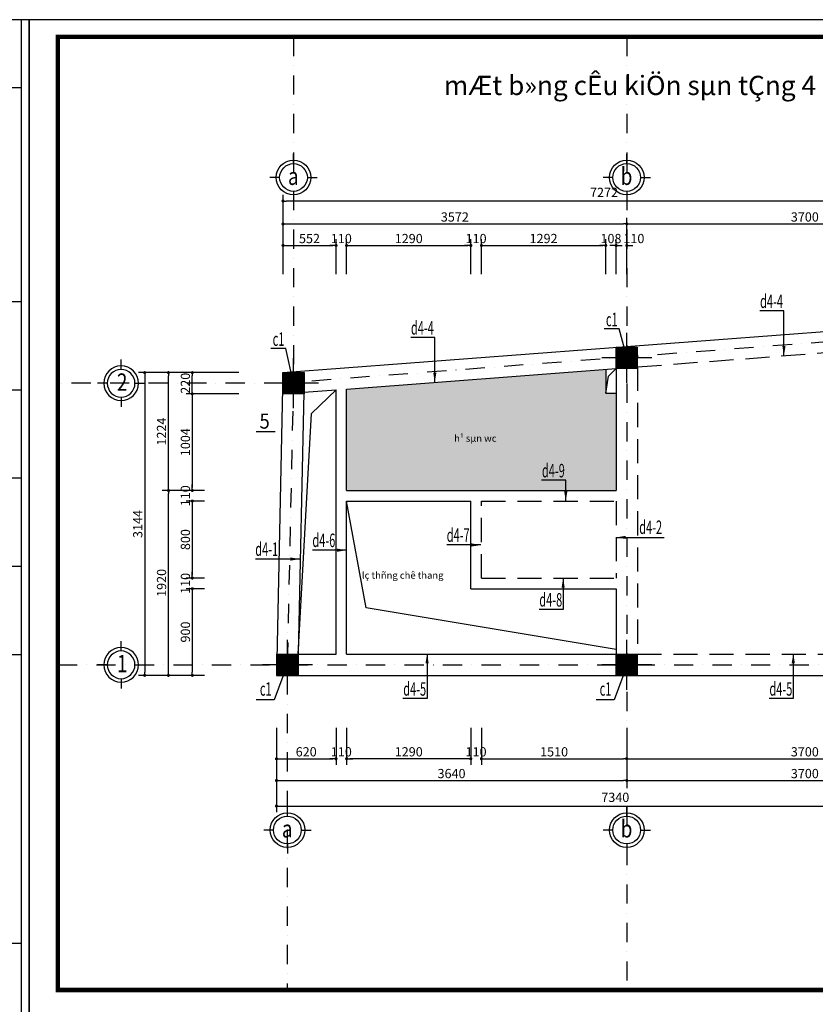
# Model space of a CAD drawing. Extents: x 555842 to 680312, y -554076 to -497419.
# Drawn here: x 600689 to 608955, y -507646 to -497419 of the extents above; entities that cross this region are included whole.
import ezdxf
from ezdxf.enums import TextEntityAlignment as Align

# ---------------------------------------------------------------- set-up
doc = ezdxf.new("R2010")
doc.units = 0
doc.header["$LTSCALE"] = 5
doc.header["$MEASUREMENT"] = 0
for name, pattern in [('CENTER2', [1.125, 0.75, -0.125, 0.125, -0.125]), ('DASHDOTX2', [2, 1, -0.5, 0, -0.5]), ('HIDDENX2', [0.75, 0.5, -0.25])]:
    doc.linetypes.add(name, pattern=pattern)
doc.layers.get('0').update_dxf_attribs({"linetype": 'CONTINUOUS'})
doc.layers.get('DEFPOINTS').update_dxf_attribs({"linetype": 'CONTINUOUS'})
for name, color, linetype in [('1', 7, 'CONTINUOUS'), ('6', 34, 'CONTINUOUS'), ('CAT', 3, 'CONTINUOUS'), ('DU', 11, 'CONTINUOUS'), ('HACHT', 250, 'CONTINUOUS'), ('Kten', 7, 'CONTINUOUS'), ('MANH2', 159, 'CONTINUOUS'), ('TEXT', 3, 'CONTINUOUS'), ('TEXTKT', 65, 'CONTINUOUS'), ('tim', 169, 'CENTER2'), ('TUONG', 32, 'CONTINUOUS'), ('VL', 7, 'CONTINUOUS'), ('VTEXT', 3, 'CONTINUOUS')]:
    doc.layers.add(name, color=color, linetype=linetype)
doc.layers.add('DIM', color=7, linetype='CONTINUOUS', lineweight=15)
doc.styles.add('AVANTH', font='VHAVAN.ttf')
doc.styles.add('CHH', font='chhbg.shx', dxfattribs={"width": 0.6})
doc.styles.get("Standard").update_dxf_attribs({"font": 'ISOCP'})
doc.styles.add('V3', font='VHAVAN.ttf', dxfattribs={"width": 0.9})
doc.dimstyles.new('Copy of NAM-70', dxfattribs={"dimscale": 0.8, "dimtxt": 120, "dimasz": 40, "dimexe": 80, "dimexo": 0, "dimgap": 30, "dimtad": 1, "dimdec": 0, "dimzin": 0, "dimdsep": 46, "dimtxsty": 'CHH', "dimblk": 'DOT', "dimcen": 0.09, "dimclrd": 28, "dimclre": 28, "dimclrt": 7, "dimadec": 0, "dimazin": 0, "dimtfac": 1, "dimtdec": 0, "dimtix": 1, "dimtofl": 0, "dimtmove": 2, "dimatfit": 3, "dimldrblk": 'CLOSEDBLANK', "dimfxl": 0, "dimtolj": 1, "dimtzin": 0, "dimarcsym": 0})
doc.dimstyles.new('H50', dxfattribs={"dimtxt": 0.18, "dimasz": 0.18, "dimexe": 0.18, "dimexo": 0.0625, "dimgap": 0.09, "dimtad": 0, "dimtih": 1, "dimtoh": 1, "dimdec": 4, "dimzin": 0, "dimdsep": 46, "dimtxsty": 'Standard', "dimcen": 0.09, "dimadec": 0, "dimazin": 0, "dimtfac": 1, "dimtdec": 4, "dimtofl": 0, "dimtmove": 0, "dimatfit": 3, "dimfxl": 0, "dimtolj": 1, "dimtzin": 0, "dimarcsym": 0})

# ---------------------------------------------------------------- blocks, each defined once
blk = doc.blocks.new('gfg')
at = {"layer": 'CAT', "color": 7, "ltscale": 80}
for points in [[(480011, -516951), (503851, -516951), (503851, -499314), (480011, -499314)], [(480516, -499618), (502116, -499618), (502116, -516489), (480516, -516489)]]:
    blk.add_lwpolyline(points, close=True, dxfattribs=at)
at = {"layer": 'HACHT'}
for p, q in [((503714, -499314), (502434, -499314)), ((503714, -516951), (503714, -499314)), ((502434, -500514), (503714, -500514)), ((502434, -504300), (503714, -504300)), ((502434, -505862), (503714, -505862)), ((502434, -507425), (503714, -507425)), ((502434, -508987), (503714, -508987)), ((502434, -510549), (503714, -510549)), ((503714, -515664), (502434, -515664))]:
    blk.add_line(p, q, dxfattribs=at)
blk = doc.blocks.new('A$C1B3F7D3A')
at = {"layer": 'HACHT', "ltscale": 100}
for p, q in [((352, 546), (352, 26)), ((92, 286), (612, 286))]:
    blk.add_line(p, q, dxfattribs=at)
at = {"layer": 'TEXTKT', "color": 250}
for p, q in [((242, 396), (242, 176)), ((242, 396), (462, 396)), ((242, 176), (462, 176))]:
    blk.add_line(p, q, dxfattribs=at)
at = {"layer": 'TEXTKT', "color": 250, "const_width": 220}
blk.add_lwpolyline([(352, 396), (352, 176)], dxfattribs=at)
at = {"layer": 'TEXTKT', "color": 250}
blk.add_lwpolyline([(242, 176), (462, 176), (462, 396), (242, 396)], close=True, dxfattribs=at)
blk = doc.blocks.new('_Dot')
at = {"color": 0, "linetype": 'ByBlock', "lineweight": -2}
blk.add_line((-0.5, 0), (-1, 0), dxfattribs=at)
at = {"color": 0, "linetype": 'ByBlock', "const_width": 0.5}
blk.add_lwpolyline([(-0.25, 0, 1), (0.25, 0, 1)], format="xyb", close=True, dxfattribs=at)
blk = doc.blocks.new('*D2175')
at = {"layer": 'DEFPOINTS', "color": 0, "ltscale": 100}
for p in [(603357, -504774), (610696, -504774), (610696, -505586)]:
    blk.add_point(p, dxfattribs=at)
at = {"layer": 'VL', "color": 28, "lineweight": -2, "ltscale": 100}
for p, q in [((603357, -504774), (603357, -505650)), ((610696, -504774), (610696, -505650)), ((603389, -505586), (610664, -505586))]:
    blk.add_line(p, q, dxfattribs=at)
at = {"layer": 'VL', "color": 28, "lineweight": -2, "ltscale": 100, "xscale": 32, "yscale": 32, "zscale": 32, "rotation": 180}
blk.add_blockref('_Dot', (603357, -505586), dxfattribs=at)
at = {"layer": 'VL', "color": 28, "lineweight": -2, "ltscale": 100, "xscale": 32, "yscale": 32, "zscale": 32}
blk.add_blockref('_Dot', (610696, -505586), dxfattribs=at)
at = {"layer": 'VL', "color": 7, "ltscale": 100, "insert": (606877, -505496), "char_height": 96, "attachment_point": 5, "style": 'CHH'}
blk.add_mtext('\\A1;7340', dxfattribs=at)
blk = doc.blocks.new('_ClosedBlank')
at = {"color": 0, "linetype": 'ByBlock', "lineweight": -2}
for p, q in [((-1, 0.17), (0, 0)), ((-1, 0.17), (-1, -0.17)), ((0, 0), (-1, -0.17))]:
    blk.add_line(p, q, dxfattribs=at)
blk = doc.blocks.new('*D2176')
at = {"layer": 'DEFPOINTS', "color": 0, "ltscale": 100}
for p in [(603357, -504774), (606996, -504774), (606996, -505321)]:
    blk.add_point(p, dxfattribs=at)
at = {"layer": 'VL', "color": 28, "lineweight": -2, "ltscale": 100}
for p, q in [((603357, -504774), (603357, -505385)), ((606996, -504774), (606996, -505385)), ((603389, -505321), (606964, -505321))]:
    blk.add_line(p, q, dxfattribs=at)
at = {"layer": 'VL', "color": 28, "lineweight": -2, "ltscale": 100, "xscale": 32, "yscale": 32, "zscale": 32, "rotation": 180}
blk.add_blockref('_Dot', (603357, -505321), dxfattribs=at)
at = {"layer": 'VL', "color": 28, "lineweight": -2, "ltscale": 100, "xscale": 32, "yscale": 32, "zscale": 32}
blk.add_blockref('_Dot', (606996, -505321), dxfattribs=at)
at = {"layer": 'VL', "color": 7, "ltscale": 100, "insert": (605176, -505249), "char_height": 96, "attachment_point": 5, "style": 'CHH'}
blk.add_mtext('\\A1;3640', dxfattribs=at)
blk = doc.blocks.new('*D2177')
at = {"layer": 'DEFPOINTS', "color": 0, "ltscale": 100}
for p in [(606996, -504774), (610696, -504774), (610696, -505321)]:
    blk.add_point(p, dxfattribs=at)
at = {"layer": 'VL', "color": 28, "lineweight": -2, "ltscale": 100}
for p, q in [((606996, -504774), (606996, -505385)), ((610696, -504774), (610696, -505385)), ((607028, -505321), (610664, -505321))]:
    blk.add_line(p, q, dxfattribs=at)
at = {"layer": 'VL', "color": 28, "lineweight": -2, "ltscale": 100, "xscale": 32, "yscale": 32, "zscale": 32, "rotation": 180}
blk.add_blockref('_Dot', (606996, -505321), dxfattribs=at)
at = {"layer": 'VL', "color": 28, "lineweight": -2, "ltscale": 100, "xscale": 32, "yscale": 32, "zscale": 32}
blk.add_blockref('_Dot', (610696, -505321), dxfattribs=at)
at = {"layer": 'VL', "color": 7, "ltscale": 100, "insert": (608846, -505249), "char_height": 96, "attachment_point": 5, "style": 'CHH'}
blk.add_mtext('\\A1;3700', dxfattribs=at)
blk = doc.blocks.new('*D2178')
at = {"layer": 'DEFPOINTS', "color": 0, "ltscale": 100}
for p in [(602235, -502309), (602608, -502309), (602608, -504229)]:
    blk.add_point(p, dxfattribs=at)
at = {"layer": 'VL', "color": 28, "lineweight": -2, "ltscale": 100}
for p, q in [((602608, -502309), (602171, -502309)), ((602235, -504197), (602235, -502341)), ((602608, -504229), (602171, -504229))]:
    blk.add_line(p, q, dxfattribs=at)
at = {"layer": 'VL', "color": 28, "lineweight": -2, "ltscale": 100, "xscale": 32, "yscale": 32, "zscale": 32}
for p, rotation in [((602235, -502309), 90), ((602235, -504229), 270)]:
    blk.add_blockref('_Dot', p, dxfattribs=dict(at, rotation=rotation))
at = {"layer": 'VL', "color": 7, "ltscale": 100, "insert": (602163, -503269), "char_height": 96, "attachment_point": 5, "rotation": 90, "style": 'CHH'}
blk.add_mtext('\\A1;1920', dxfattribs=at)
blk = doc.blocks.new('*D2179')
at = {"layer": 'DEFPOINTS', "color": 0, "ltscale": 100}
for p in [(602235, -501085), (602608, -501085), (602608, -502309)]:
    blk.add_point(p, dxfattribs=at)
at = {"layer": 'VL', "color": 28, "lineweight": -2, "ltscale": 100}
for p, q in [((602608, -501085), (602171, -501085)), ((602235, -502277), (602235, -501117)), ((602608, -502309), (602171, -502309))]:
    blk.add_line(p, q, dxfattribs=at)
at = {"layer": 'VL', "color": 28, "lineweight": -2, "ltscale": 100, "xscale": 32, "yscale": 32, "zscale": 32}
for p, rotation in [((602235, -501085), 90), ((602235, -502309), 270)]:
    blk.add_blockref('_Dot', p, dxfattribs=dict(at, rotation=rotation))
at = {"layer": 'VL', "color": 7, "ltscale": 100, "insert": (602163, -501697), "char_height": 96, "attachment_point": 5, "rotation": 90, "style": 'CHH'}
blk.add_mtext('\\A1;1224', dxfattribs=at)
blk = doc.blocks.new('*D2180')
at = {"layer": 'DEFPOINTS', "color": 0, "ltscale": 100}
for p in [(602608, -501085), (601988, -504229), (602608, -504229)]:
    blk.add_point(p, dxfattribs=at)
at = {"layer": 'VL', "color": 28, "lineweight": -2, "ltscale": 100}
for p, q in [((602608, -501085), (601924, -501085)), ((601988, -501117), (601988, -504197)), ((602608, -504229), (601924, -504229))]:
    blk.add_line(p, q, dxfattribs=at)
at = {"layer": 'VL', "color": 28, "lineweight": -2, "ltscale": 100, "xscale": 32, "yscale": 32, "zscale": 32}
for p, rotation in [((601988, -501085), 90), ((601988, -504229), 270)]:
    blk.add_blockref('_Dot', p, dxfattribs=dict(at, rotation=rotation))
at = {"layer": 'VL', "color": 7, "ltscale": 100, "insert": (601916, -502657), "char_height": 96, "attachment_point": 5, "rotation": 90, "style": 'CHH'}
blk.add_mtext('\\A1;3144', dxfattribs=at)
blk = doc.blocks.new('*D2181')
at = {"layer": 'DEFPOINTS', "color": 0, "ltscale": 100}
for p in [(606996, -499540), (603425, -500062), (606996, -500062)]:
    blk.add_point(p, dxfattribs=at)
at = {"layer": 'VL', "color": 28, "lineweight": -2, "ltscale": 100}
for p, q in [((603425, -500062), (603425, -499476)), ((603457, -499540), (606964, -499540)), ((606996, -500062), (606996, -499476))]:
    blk.add_line(p, q, dxfattribs=at)
at = {"layer": 'VL', "color": 28, "lineweight": -2, "ltscale": 100, "xscale": 32, "yscale": 32, "zscale": 32, "rotation": 180}
blk.add_blockref('_Dot', (603425, -499540), dxfattribs=at)
at = {"layer": 'VL', "color": 28, "lineweight": -2, "ltscale": 100, "xscale": 32, "yscale": 32, "zscale": 32}
blk.add_blockref('_Dot', (606996, -499540), dxfattribs=at)
at = {"layer": 'VL', "color": 7, "ltscale": 100, "insert": (605210, -499468), "char_height": 96, "attachment_point": 5, "style": 'CHH'}
blk.add_mtext('\\A1;3572', dxfattribs=at)
blk = doc.blocks.new('*D2182')
at = {"layer": 'DEFPOINTS', "color": 0, "ltscale": 100}
for p in [(610696, -499540), (606996, -500062), (610696, -500062)]:
    blk.add_point(p, dxfattribs=at)
at = {"layer": 'VL', "color": 28, "lineweight": -2, "ltscale": 100}
for p, q in [((606996, -500062), (606996, -499476)), ((607028, -499540), (610664, -499540)), ((610696, -500062), (610696, -499476))]:
    blk.add_line(p, q, dxfattribs=at)
at = {"layer": 'VL', "color": 28, "lineweight": -2, "ltscale": 100, "xscale": 32, "yscale": 32, "zscale": 32, "rotation": 180}
blk.add_blockref('_Dot', (606996, -499540), dxfattribs=at)
at = {"layer": 'VL', "color": 28, "lineweight": -2, "ltscale": 100, "xscale": 32, "yscale": 32, "zscale": 32}
blk.add_blockref('_Dot', (610696, -499540), dxfattribs=at)
at = {"layer": 'VL', "color": 7, "ltscale": 100, "insert": (608846, -499468), "char_height": 96, "attachment_point": 5, "style": 'CHH'}
blk.add_mtext('\\A1;3700', dxfattribs=at)
blk = doc.blocks.new('*D2183')
at = {"layer": 'DEFPOINTS', "color": 0, "ltscale": 100}
for p in [(603425, -499303), (603425, -500062), (610696, -500062)]:
    blk.add_point(p, dxfattribs=at)
at = {"layer": 'VL', "color": 28, "lineweight": -2, "ltscale": 100}
for p, q in [((603425, -500062), (603425, -499239)), ((610696, -500062), (610696, -499239)), ((610664, -499303), (603457, -499303))]:
    blk.add_line(p, q, dxfattribs=at)
at = {"layer": 'VL', "color": 28, "lineweight": -2, "ltscale": 100, "xscale": 32, "yscale": 32, "zscale": 32, "rotation": 180}
blk.add_blockref('_Dot', (603425, -499303), dxfattribs=at)
at = {"layer": 'VL', "color": 28, "lineweight": -2, "ltscale": 100, "xscale": 32, "yscale": 32, "zscale": 32}
blk.add_blockref('_Dot', (610696, -499303), dxfattribs=at)
at = {"layer": 'VL', "color": 7, "ltscale": 100, "insert": (606760, -499213), "char_height": 96, "attachment_point": 5, "style": 'CHH'}
blk.add_mtext('\\A1;7272', dxfattribs=at)
blk = doc.blocks.new('A$C77EE6E88')
at = {"layer": 'MANH2'}
for p, q in [((245, 390), (245, 491)), ((101, 245), (0, 245)), ((390, 245), (491, 245)), ((245, 101), (245, 0))]:
    blk.add_line(p, q, dxfattribs=at)
blk.add_circle((245, 245), 180, dxfattribs=at)
at = {"layer": 'TUONG'}
blk.add_circle((245, 245), 144, dxfattribs=at)
blk = doc.blocks.new('*D2190')
at = {"layer": 'DEFPOINTS', "color": 0, "ltscale": 100}
for p in [(602608, -501305), (602483, -502309), (602608, -502309)]:
    blk.add_point(p, dxfattribs=at)
at = {"layer": 'VL', "color": 28, "lineweight": -2, "ltscale": 100}
for p, q in [((602608, -501305), (602419, -501305)), ((602483, -501337), (602483, -502277)), ((602608, -502309), (602419, -502309))]:
    blk.add_line(p, q, dxfattribs=at)
at = {"layer": 'VL', "color": 28, "lineweight": -2, "ltscale": 100, "xscale": 32, "yscale": 32, "zscale": 32}
for p, rotation in [((602483, -501305), 90), ((602483, -502309), 270)]:
    blk.add_blockref('_Dot', p, dxfattribs=dict(at, rotation=rotation))
at = {"layer": 'VL', "color": 7, "ltscale": 100, "insert": (602411, -501807), "char_height": 96, "attachment_point": 5, "rotation": 90, "style": 'CHH'}
blk.add_mtext('\\A1;1004', dxfattribs=at)
blk = doc.blocks.new('*D2191')
at = {"layer": 'DEFPOINTS', "color": 0, "ltscale": 100}
for p in [(602608, -502309), (602483, -502419), (602608, -502419)]:
    blk.add_point(p, dxfattribs=at)
at = {"layer": 'VL', "color": 28, "lineweight": -2, "ltscale": 100}
for p, q in [((602608, -502309), (602419, -502309)), ((602483, -502277), (602483, -502245)), ((602608, -502419), (602419, -502419)), ((602483, -502451), (602483, -502483))]:
    blk.add_line(p, q, dxfattribs=at)
at = {"layer": 'VL', "color": 28, "lineweight": -2, "ltscale": 100, "xscale": 32, "yscale": 32, "zscale": 32}
for p, rotation in [((602483, -502309), 270), ((602483, -502419), 90)]:
    blk.add_blockref('_Dot', p, dxfattribs=dict(at, rotation=rotation))
at = {"layer": 'VL', "color": 7, "ltscale": 100, "insert": (602411, -502364), "char_height": 96, "attachment_point": 5, "rotation": 90, "style": 'CHH'}
blk.add_mtext('\\A1;110', dxfattribs=at)
blk = doc.blocks.new('*D2192')
at = {"layer": 'DEFPOINTS', "color": 0, "ltscale": 100}
for p in [(602608, -502419), (602483, -503219), (602608, -503219)]:
    blk.add_point(p, dxfattribs=at)
at = {"layer": 'VL', "color": 28, "lineweight": -2, "ltscale": 100}
for p, q in [((602608, -502419), (602419, -502419)), ((602483, -502451), (602483, -503187)), ((602608, -503219), (602419, -503219))]:
    blk.add_line(p, q, dxfattribs=at)
at = {"layer": 'VL', "color": 28, "lineweight": -2, "ltscale": 100, "xscale": 32, "yscale": 32, "zscale": 32}
for p, rotation in [((602483, -502419), 90), ((602483, -503219), 270)]:
    blk.add_blockref('_Dot', p, dxfattribs=dict(at, rotation=rotation))
at = {"layer": 'VL', "color": 7, "ltscale": 100, "insert": (602411, -502819), "char_height": 96, "attachment_point": 5, "rotation": 90, "style": 'CHH'}
blk.add_mtext('\\A1;800', dxfattribs=at)
blk = doc.blocks.new('*D2193')
at = {"layer": 'DEFPOINTS', "color": 0, "ltscale": 100}
for p in [(602608, -503329), (602483, -504229), (602608, -504229)]:
    blk.add_point(p, dxfattribs=at)
at = {"layer": 'VL', "color": 28, "lineweight": -2, "ltscale": 100}
for p, q in [((602608, -503329), (602419, -503329)), ((602483, -503361), (602483, -504197)), ((602608, -504229), (602419, -504229))]:
    blk.add_line(p, q, dxfattribs=at)
at = {"layer": 'VL', "color": 28, "lineweight": -2, "ltscale": 100, "xscale": 32, "yscale": 32, "zscale": 32}
for p, rotation in [((602483, -503329), 90), ((602483, -504229), 270)]:
    blk.add_blockref('_Dot', p, dxfattribs=dict(at, rotation=rotation))
at = {"layer": 'VL', "color": 7, "ltscale": 100, "insert": (602411, -503779), "char_height": 96, "attachment_point": 5, "rotation": 90, "style": 'CHH'}
blk.add_mtext('\\A1;900', dxfattribs=at)
blk = doc.blocks.new('*D2194')
at = {"layer": 'DEFPOINTS', "color": 0, "ltscale": 100}
for p in [(603357, -504774), (603976, -504774), (603976, -505095)]:
    blk.add_point(p, dxfattribs=at)
at = {"layer": 'VL', "color": 28, "lineweight": -2, "ltscale": 100}
for p, q in [((603357, -504774), (603357, -505159)), ((603976, -504774), (603976, -505159)), ((603389, -505095), (603944, -505095))]:
    blk.add_line(p, q, dxfattribs=at)
at = {"layer": 'VL', "color": 28, "lineweight": -2, "ltscale": 100, "xscale": 32, "yscale": 32, "zscale": 32, "rotation": 180}
blk.add_blockref('_Dot', (603357, -505095), dxfattribs=at)
at = {"layer": 'VL', "color": 28, "lineweight": -2, "ltscale": 100, "xscale": 32, "yscale": 32, "zscale": 32}
blk.add_blockref('_Dot', (603976, -505095), dxfattribs=at)
at = {"layer": 'VL', "color": 7, "ltscale": 100, "insert": (603666, -505023), "char_height": 96, "attachment_point": 5, "style": 'CHH'}
blk.add_mtext('\\A1;620', dxfattribs=at)
blk = doc.blocks.new('*D2195')
at = {"layer": 'DEFPOINTS', "color": 0, "ltscale": 100}
for p in [(605486, -504774), (606996, -504774), (606996, -505095)]:
    blk.add_point(p, dxfattribs=at)
at = {"layer": 'VL', "color": 28, "lineweight": -2, "ltscale": 100}
for p, q in [((605486, -504774), (605486, -505159)), ((606996, -504774), (606996, -505159)), ((605518, -505095), (606964, -505095))]:
    blk.add_line(p, q, dxfattribs=at)
at = {"layer": 'VL', "color": 28, "lineweight": -2, "ltscale": 100, "xscale": 32, "yscale": 32, "zscale": 32, "rotation": 180}
blk.add_blockref('_Dot', (605486, -505095), dxfattribs=at)
at = {"layer": 'VL', "color": 28, "lineweight": -2, "ltscale": 100, "xscale": 32, "yscale": 32, "zscale": 32}
blk.add_blockref('_Dot', (606996, -505095), dxfattribs=at)
at = {"layer": 'VL', "color": 7, "ltscale": 100, "insert": (606241, -505023), "char_height": 96, "attachment_point": 5, "style": 'CHH'}
blk.add_mtext('\\A1;1510', dxfattribs=at)
blk = doc.blocks.new('*D2196')
at = {"layer": 'DEFPOINTS', "color": 0, "ltscale": 100}
for p in [(606996, -504774), (610696, -504774), (610696, -505095)]:
    blk.add_point(p, dxfattribs=at)
at = {"layer": 'VL', "color": 28, "lineweight": -2, "ltscale": 100}
for p, q in [((606996, -504774), (606996, -505159)), ((610696, -504774), (610696, -505159)), ((607028, -505095), (610664, -505095))]:
    blk.add_line(p, q, dxfattribs=at)
at = {"layer": 'VL', "color": 28, "lineweight": -2, "ltscale": 100, "xscale": 32, "yscale": 32, "zscale": 32, "rotation": 180}
blk.add_blockref('_Dot', (606996, -505095), dxfattribs=at)
at = {"layer": 'VL', "color": 28, "lineweight": -2, "ltscale": 100, "xscale": 32, "yscale": 32, "zscale": 32}
blk.add_blockref('_Dot', (610696, -505095), dxfattribs=at)
at = {"layer": 'VL', "color": 7, "ltscale": 100, "insert": (608846, -505023), "char_height": 96, "attachment_point": 5, "style": 'CHH'}
blk.add_mtext('\\A1;3700', dxfattribs=at)
blk = doc.blocks.new('*D2199')
at = {"layer": 'DEFPOINTS', "color": 0, "ltscale": 100}
for p in [(603976, -499764), (603425, -500062), (603976, -500062)]:
    blk.add_point(p, dxfattribs=at)
at = {"layer": 'VL', "color": 28, "lineweight": -2, "ltscale": 100}
for p, q in [((603425, -500062), (603425, -499700)), ((603457, -499764), (603944, -499764)), ((603976, -500062), (603976, -499700))]:
    blk.add_line(p, q, dxfattribs=at)
at = {"layer": 'VL', "color": 28, "lineweight": -2, "ltscale": 100, "xscale": 32, "yscale": 32, "zscale": 32, "rotation": 180}
blk.add_blockref('_Dot', (603425, -499764), dxfattribs=at)
at = {"layer": 'VL', "color": 28, "lineweight": -2, "ltscale": 100, "xscale": 32, "yscale": 32, "zscale": 32}
blk.add_blockref('_Dot', (603976, -499764), dxfattribs=at)
at = {"layer": 'VL', "color": 7, "ltscale": 100, "insert": (603700, -499692), "char_height": 96, "attachment_point": 5, "style": 'CHH'}
blk.add_mtext('\\A1;552', dxfattribs=at)
blk = doc.blocks.new('*D2200')
at = {"layer": 'DEFPOINTS', "color": 0, "ltscale": 100}
for p in [(604086, -499764), (603976, -500062), (604086, -500062)]:
    blk.add_point(p, dxfattribs=at)
at = {"layer": 'VL', "color": 28, "lineweight": -2, "ltscale": 100}
for p, q in [((603944, -499764), (603912, -499764)), ((603976, -500062), (603976, -499700)), ((604086, -500062), (604086, -499700)), ((604118, -499764), (604150, -499764))]:
    blk.add_line(p, q, dxfattribs=at)
at = {"layer": 'VL', "color": 28, "lineweight": -2, "ltscale": 100, "xscale": 32, "yscale": 32, "zscale": 32}
blk.add_blockref('_Dot', (603976, -499764), dxfattribs=at)
at = {"layer": 'VL', "color": 28, "lineweight": -2, "ltscale": 100, "xscale": 32, "yscale": 32, "zscale": 32, "rotation": 180}
blk.add_blockref('_Dot', (604086, -499764), dxfattribs=at)
at = {"layer": 'VL', "color": 7, "ltscale": 100, "insert": (604031, -499692), "char_height": 96, "attachment_point": 5, "style": 'CHH'}
blk.add_mtext('\\A1;110', dxfattribs=at)
blk = doc.blocks.new('*D2201')
at = {"layer": 'DEFPOINTS', "color": 0, "ltscale": 100}
for p in [(605376, -499764), (604086, -500062), (605376, -500062)]:
    blk.add_point(p, dxfattribs=at)
at = {"layer": 'VL', "color": 28, "lineweight": -2, "ltscale": 100}
for p, q in [((604086, -500062), (604086, -499700)), ((604118, -499764), (605344, -499764)), ((605376, -500062), (605376, -499700))]:
    blk.add_line(p, q, dxfattribs=at)
at = {"layer": 'VL', "color": 28, "lineweight": -2, "ltscale": 100, "xscale": 32, "yscale": 32, "zscale": 32, "rotation": 180}
blk.add_blockref('_Dot', (604086, -499764), dxfattribs=at)
at = {"layer": 'VL', "color": 28, "lineweight": -2, "ltscale": 100, "xscale": 32, "yscale": 32, "zscale": 32}
blk.add_blockref('_Dot', (605376, -499764), dxfattribs=at)
at = {"layer": 'VL', "color": 7, "ltscale": 100, "insert": (604731, -499692), "char_height": 96, "attachment_point": 5, "style": 'CHH'}
blk.add_mtext('\\A1;1290', dxfattribs=at)
blk = doc.blocks.new('*D2202')
at = {"layer": 'DEFPOINTS', "color": 0, "ltscale": 100}
for p in [(605486, -499764), (605376, -500062), (605486, -500062)]:
    blk.add_point(p, dxfattribs=at)
at = {"layer": 'VL', "color": 28, "lineweight": -2, "ltscale": 100}
for p, q in [((605344, -499764), (605312, -499764)), ((605376, -500062), (605376, -499700)), ((605486, -500062), (605486, -499700)), ((605518, -499764), (605550, -499764))]:
    blk.add_line(p, q, dxfattribs=at)
at = {"layer": 'VL', "color": 28, "lineweight": -2, "ltscale": 100, "xscale": 32, "yscale": 32, "zscale": 32}
blk.add_blockref('_Dot', (605376, -499764), dxfattribs=at)
at = {"layer": 'VL', "color": 28, "lineweight": -2, "ltscale": 100, "xscale": 32, "yscale": 32, "zscale": 32, "rotation": 180}
blk.add_blockref('_Dot', (605486, -499764), dxfattribs=at)
at = {"layer": 'VL', "color": 7, "ltscale": 100, "insert": (605431, -499692), "char_height": 96, "attachment_point": 5, "style": 'CHH'}
blk.add_mtext('\\A1;110', dxfattribs=at)
blk = doc.blocks.new('*D2203')
at = {"layer": 'DEFPOINTS', "color": 0, "ltscale": 100}
for p in [(606778, -499764), (605486, -500062), (606778, -500062)]:
    blk.add_point(p, dxfattribs=at)
at = {"layer": 'VL', "color": 28, "lineweight": -2, "ltscale": 100}
for p, q in [((605486, -500062), (605486, -499700)), ((605518, -499764), (606746, -499764)), ((606778, -500062), (606778, -499700))]:
    blk.add_line(p, q, dxfattribs=at)
at = {"layer": 'VL', "color": 28, "lineweight": -2, "ltscale": 100, "xscale": 32, "yscale": 32, "zscale": 32, "rotation": 180}
blk.add_blockref('_Dot', (605486, -499764), dxfattribs=at)
at = {"layer": 'VL', "color": 28, "lineweight": -2, "ltscale": 100, "xscale": 32, "yscale": 32, "zscale": 32}
blk.add_blockref('_Dot', (606778, -499764), dxfattribs=at)
at = {"layer": 'VL', "color": 7, "ltscale": 100, "insert": (606132, -499692), "char_height": 96, "attachment_point": 5, "style": 'CHH'}
blk.add_mtext('\\A1;1292', dxfattribs=at)
blk = doc.blocks.new('*D2204')
at = {"layer": 'DEFPOINTS', "color": 0, "ltscale": 100}
for p in [(606886, -499764), (606778, -500062), (606886, -500062)]:
    blk.add_point(p, dxfattribs=at)
at = {"layer": 'VL', "color": 28, "lineweight": -2, "ltscale": 100}
for p, q in [((606746, -499764), (606714, -499764)), ((606778, -500062), (606778, -499700)), ((606886, -500062), (606886, -499700)), ((606918, -499764), (606950, -499764))]:
    blk.add_line(p, q, dxfattribs=at)
at = {"layer": 'VL', "color": 28, "lineweight": -2, "ltscale": 100, "xscale": 32, "yscale": 32, "zscale": 32}
blk.add_blockref('_Dot', (606778, -499764), dxfattribs=at)
at = {"layer": 'VL', "color": 28, "lineweight": -2, "ltscale": 100, "xscale": 32, "yscale": 32, "zscale": 32, "rotation": 180}
blk.add_blockref('_Dot', (606886, -499764), dxfattribs=at)
at = {"layer": 'VL', "color": 7, "ltscale": 100, "insert": (606832, -499692), "char_height": 96, "attachment_point": 5, "style": 'CHH'}
blk.add_mtext('\\A1;108', dxfattribs=at)
blk = doc.blocks.new('*D2205')
at = {"layer": 'DEFPOINTS', "color": 0, "ltscale": 100}
for p in [(602483, -501085), (602965, -501085), (602965, -501305)]:
    blk.add_point(p, dxfattribs=at)
at = {"layer": 'VL', "color": 28, "lineweight": -2, "ltscale": 100}
for p, q in [((602965, -501085), (602419, -501085)), ((602483, -501273), (602483, -501117)), ((602965, -501305), (602419, -501305))]:
    blk.add_line(p, q, dxfattribs=at)
at = {"layer": 'VL', "color": 28, "lineweight": -2, "ltscale": 100, "xscale": 32, "yscale": 32, "zscale": 32}
for p, rotation in [((602483, -501085), 90), ((602483, -501305), 270)]:
    blk.add_blockref('_Dot', p, dxfattribs=dict(at, rotation=rotation))
at = {"layer": 'VL', "color": 7, "ltscale": 100, "insert": (602411, -501195), "char_height": 96, "attachment_point": 5, "rotation": 90, "style": 'CHH'}
blk.add_mtext('\\A1;220', dxfattribs=at)
blk = doc.blocks.new('*D2206')
at = {"layer": 'DEFPOINTS', "color": 0, "ltscale": 100}
for p in [(602608, -503219), (602483, -503329), (602608, -503329)]:
    blk.add_point(p, dxfattribs=at)
at = {"layer": 'VL', "color": 28, "lineweight": -2, "ltscale": 100}
for p, q in [((602608, -503219), (602419, -503219)), ((602483, -503187), (602483, -503155)), ((602608, -503329), (602419, -503329)), ((602483, -503361), (602483, -503393))]:
    blk.add_line(p, q, dxfattribs=at)
at = {"layer": 'VL', "color": 28, "lineweight": -2, "ltscale": 100, "xscale": 32, "yscale": 32, "zscale": 32}
for p, rotation in [((602483, -503219), 270), ((602483, -503329), 90)]:
    blk.add_blockref('_Dot', p, dxfattribs=dict(at, rotation=rotation))
at = {"layer": 'VL', "color": 7, "ltscale": 100, "insert": (602411, -503274), "char_height": 96, "attachment_point": 5, "rotation": 90, "style": 'CHH'}
blk.add_mtext('\\A1;110', dxfattribs=at)
blk = doc.blocks.new('*D2207')
at = {"layer": 'DEFPOINTS', "color": 0, "ltscale": 100}
for p in [(606996, -499764), (606886, -500062), (606996, -500062)]:
    blk.add_point(p, dxfattribs=at)
at = {"layer": 'VL', "color": 28, "lineweight": -2, "ltscale": 100}
for p, q in [((606854, -499764), (606822, -499764)), ((606886, -500062), (606886, -499700)), ((606996, -500062), (606996, -499700)), ((607028, -499764), (607060, -499764))]:
    blk.add_line(p, q, dxfattribs=at)
at = {"layer": 'VL', "color": 28, "lineweight": -2, "ltscale": 100, "xscale": 32, "yscale": 32, "zscale": 32}
blk.add_blockref('_Dot', (606886, -499764), dxfattribs=at)
at = {"layer": 'VL', "color": 28, "lineweight": -2, "ltscale": 100, "xscale": 32, "yscale": 32, "zscale": 32, "rotation": 180}
blk.add_blockref('_Dot', (606996, -499764), dxfattribs=at)
at = {"layer": 'VL', "color": 7, "ltscale": 100, "insert": (607070, -499692), "char_height": 96, "attachment_point": 5, "style": 'CHH'}
blk.add_mtext('\\A1;110', dxfattribs=at)
blk = doc.blocks.new('*D2208')
at = {"layer": 'DEFPOINTS', "color": 0, "ltscale": 100}
for p in [(603976, -504774), (604086, -504774), (604086, -505095)]:
    blk.add_point(p, dxfattribs=at)
at = {"layer": 'VL', "color": 28, "lineweight": -2, "ltscale": 100}
for p, q in [((603976, -504774), (603976, -505159)), ((604086, -504774), (604086, -505159)), ((603944, -505095), (603912, -505095)), ((604118, -505095), (604150, -505095))]:
    blk.add_line(p, q, dxfattribs=at)
at = {"layer": 'VL', "color": 28, "lineweight": -2, "ltscale": 100, "xscale": 32, "yscale": 32, "zscale": 32}
blk.add_blockref('_Dot', (603976, -505095), dxfattribs=at)
at = {"layer": 'VL', "color": 28, "lineweight": -2, "ltscale": 100, "xscale": 32, "yscale": 32, "zscale": 32, "rotation": 180}
blk.add_blockref('_Dot', (604086, -505095), dxfattribs=at)
at = {"layer": 'VL', "color": 7, "ltscale": 100, "insert": (604031, -505023), "char_height": 96, "attachment_point": 5, "style": 'CHH'}
blk.add_mtext('\\A1;110', dxfattribs=at)
blk = doc.blocks.new('*D2173')
at = {"layer": 'DEFPOINTS', "color": 0, "ltscale": 100}
for p in [(605376, -504774), (605486, -504774), (605376, -505095)]:
    blk.add_point(p, dxfattribs=at)
at = {"layer": 'VL', "color": 28, "lineweight": -2, "ltscale": 100}
for p, q in [((605376, -504774), (605376, -505159)), ((605486, -504774), (605486, -505159)), ((605344, -505095), (605312, -505095)), ((605518, -505095), (605550, -505095))]:
    blk.add_line(p, q, dxfattribs=at)
at = {"layer": 'VL', "color": 28, "lineweight": -2, "ltscale": 100, "xscale": 32, "yscale": 32, "zscale": 32}
blk.add_blockref('_Dot', (605376, -505095), dxfattribs=at)
at = {"layer": 'VL', "color": 28, "lineweight": -2, "ltscale": 100, "xscale": 32, "yscale": 32, "zscale": 32, "rotation": 180}
blk.add_blockref('_Dot', (605486, -505095), dxfattribs=at)
at = {"layer": 'VL', "color": 7, "ltscale": 100, "insert": (605431, -505023), "char_height": 96, "attachment_point": 5, "style": 'CHH'}
blk.add_mtext('\\A1;110', dxfattribs=at)
blk = doc.blocks.new('*D2174')
at = {"layer": 'DEFPOINTS', "color": 0, "ltscale": 100}
for p in [(604086, -504774), (605376, -504774), (604086, -505095)]:
    blk.add_point(p, dxfattribs=at)
at = {"layer": 'VL', "color": 28, "lineweight": -2, "ltscale": 100}
for p, q in [((604086, -504774), (604086, -505159)), ((605376, -504774), (605376, -505159)), ((605344, -505095), (604118, -505095))]:
    blk.add_line(p, q, dxfattribs=at)
at = {"layer": 'VL', "color": 28, "lineweight": -2, "ltscale": 100, "xscale": 32, "yscale": 32, "zscale": 32, "rotation": 180}
blk.add_blockref('_Dot', (604086, -505095), dxfattribs=at)
at = {"layer": 'VL', "color": 28, "lineweight": -2, "ltscale": 100, "xscale": 32, "yscale": 32, "zscale": 32}
blk.add_blockref('_Dot', (605376, -505095), dxfattribs=at)
at = {"layer": 'VL', "color": 7, "ltscale": 100, "insert": (604731, -505023), "char_height": 96, "attachment_point": 5, "style": 'CHH'}
blk.add_mtext('\\A1;1290', dxfattribs=at)

msp = doc.modelspace()

# ---------------------------------------------------------------- hatches: boundary and pattern name
at = {"layer": 'HACHT', "ltscale": 100}
h = msp.add_hatch(dxfattribs=at)
h.set_pattern_fill('AR-SAND', color=256, scale=30, style=0)
h.set_pattern_definition([(37.5, (2975.42, 1e-10), (-1.8898007, 57.804713), [0, -45.6, 0, -51, 0, -48.75]), (7.5, (2975.42, 1e-10), (53.093301, 84.664382), [0, -24.6, 0, -41.1, 0, -15.75]), (327.5, (2938.52, 1e-10), (93.424256, 0.1697716), [0, -15, 0, -54, 0, -70.5]), (317.5, (2938.52, 1e-10), (90.183798, 26.330267), [0, -7.5, 0, -35.4, 0, -40.5])])
h.paths.add_polyline_path([(606886.3, -501299.2), (606778.4, -501299.2), (606778.4, -501050.2), (604086.3, -501255.1), (604086.3, -502309.2), (606886.3, -502309.2)])
h.paths.add_polyline_path([(606073.4, -502229.5), (606394.2, -502229.5), (606394.2, -502012.3), (606073.4, -502012.3)], flags=24)
h.paths.add_polyline_path([(605174.1, -501851.3), (605789.7, -501851.3), (605789.7, -501679.4), (605174.1, -501679.4)], flags=24)

# ---------------------------------------------------------------- linework, layer by layer
at = {"layer": '6', "color": 6}
msp.add_line((603343.2, -501698.7), (603144.5, -501698.7), dxfattribs=at)
at = {"layer": 'HACHT', "ltscale": 100}
for points in [[(606778.4, -501299.2), (606807.7, -501121.4), (606886.3, -501042)], [(603581.3, -504009.2), (603719.7, -501510), (603976.3, -501263.5)], [(606886.3, -503958.8), (604290.6, -503527.6), (604086.3, -502419.2)]]:
    msp.add_lwpolyline(points, dxfattribs=at)
at = {"layer": 'tim', "linetype": 'DASHDOTX2', "ltscale": 40}
msp.add_line((601085.8, -504119.2), (613761.7, -504119.2), dxfattribs=at)
for points in [[(603534.5, -497597.5), (603534.5, -501086), (603466.6, -504228.2), (603466.6, -507498.1)], [(606996.3, -497597.5), (606996.3, -507498.1)], [(613761.7, -500640.8), (610707.7, -500640.8), (603428.7, -501194.8), (601085.8, -501194.8)]]:
    msp.add_lwpolyline(points, dxfattribs=at)
at = {"layer": 'TUONG', "color": 2, "linetype": 'HIDDENX2', "ltscale": 100}
for p, q in [((607106.3, -501025.2), (610476.3, -500768.7)), ((607106.3, -501025.2), (607106.3, -504009.2)), ((605486.3, -503219.2), (605486.3, -502419.2)), ((605486.3, -502419.2), (606886.3, -502419.2)), ((606886.3, -502419.2), (606886.3, -503219.2)), ((605486.3, -503219.2), (606886.3, -503219.2)), ((607106.3, -504009.2), (610476.3, -504009.2))]:
    msp.add_line(p, q, dxfattribs=at)
at = {"layer": 'TUONG', "const_width": 47.5}
msp.add_lwpolyline([(613761.7, -507498.1), (601085.6, -507498.1), (601085.6, -497597.5), (613761.7, -497597.5)], close=True, dxfattribs=at)
at = {"layer": 'VL', "ltscale": 100}
for p, q in [((603424.5, -501084.8), (610703.5, -500530.8)), ((603424.5, -501084.8), (603356.5, -504229.2)), ((604086.3, -501255.1), (606886.3, -501042)), ((606778.4, -501050.2), (606778.4, -501299.2)), ((606886.3, -501042), (606886.3, -502309.2)), ((603640.2, -501289.1), (603581.3, -504009.2)), ((603640.2, -501289.1), (603976.3, -501263.5)), ((603976.3, -504009.2), (603976.3, -501263.5)), ((604086.3, -502309.2), (604086.3, -501255.1)), ((606778.4, -501299.2), (606886.3, -501299.2)), ((604086.3, -502309.2), (606886.3, -502309.2)), ((604086.3, -504009.2), (604086.3, -502419.2)), ((604086.3, -502419.2), (605376.3, -502419.2)), ((605376.3, -503329.2), (605376.3, -502419.2)), ((605376.3, -503329.2), (606886.3, -503329.2)), ((606886.3, -503329.2), (606886.3, -504009.2)), ((603581.3, -504009.2), (603976.3, -504009.2)), ((604086.3, -504009.2), (606886.3, -504009.2)), ((603356.6, -504229.2), (611436.3, -504229.2))]:
    msp.add_line(p, q, dxfattribs=at)

# ---------------------------------------------------------------- block references
at = {"layer": '1', "xscale": -1, "rotation": 270}
for p in [(606710, -501283.6), (603248.2, -501547.1), (603185, -504471.4), (606710, -504471.4)]:
    msp.add_blockref('A$C1B3F7D3A', p, dxfattribs=at)
at = {"layer": 'HACHT', "ltscale": 100}
for p in [(603289, -499303), (606750.8, -499303), (603225.8, -506080.6), (606750.8, -506080.6)]:
    msp.add_blockref('A$C77EE6E88', p, dxfattribs=at)
at = {"layer": 'HACHT', "ltscale": 100, "xscale": -1}
for p in [(601988.1, -501440.3), (601988.1, -504364.7)]:
    msp.add_blockref('A$C77EE6E88', p, dxfattribs=at)
at = {"layer": 'Kten', "xscale": 0.5868363791669253, "yscale": 0.5868363790214062, "zscale": 0.5868363790572475}
for p in [(305111, -204403.7), (319101.5, -204403.7)]:
    msp.add_blockref('gfg', p, dxfattribs=at)

# ---------------------------------------------------------------- texts
at = {"layer": 'DIM', "ltscale": 100, "style": 'AVANTH', "width": 0.8}
for s, p in [('b', (606993.8, -499045.4)), ('a', (603531.9, -499045.4)), ('2', (601754, -501182.7)), ('1', (601754, -504107)), ('a', (603468.7, -505823)), ('b', (606993.8, -505823))]:
    msp.add_text(s, height=180, dxfattribs=at).set_placement(p, align=Align.MIDDLE_CENTER)
at = {"layer": 'Kten', "style": 'AVANTH'}
msp.add_text('mÆt b»ng cÊu kiÖn sµn tÇng 4', height=200, dxfattribs=at).set_placement((607029.6, -498201.9), align=Align.CENTER)
at = {"layer": 'TEXT', "color": 3, "style": 'AVANTH'}
for s, p in [('h¹ sµn wc', (605202.8, -501802.7)), ('lç thñng chê thang', (604244.8, -503225.5))]:
    msp.add_text(s, height=72, dxfattribs=at).set_placement(p)
at = {"layer": 'VTEXT', "style": 'V3', "width": 0.6}
for s, p in [('d4-4', (608500.2, -500362)), ('c1', (606840.3, -500551.1)), ('d4-4', (604873.1, -500638.1)), ('c1', (603378.5, -500755.1)), ('d4-9', (606233.8, -502120.9)), ('d4-2', (607244.6, -502709)), ('d4-7', (605244.9, -502790.4)), ('d4-6', (603849.3, -502844.6)), ('d4-1', (603255.8, -502936.6)), ('d4-8', (606206.7, -503462.4)), ('c1', (603245.6, -504388.3)), ('d4-5', (604793.1, -504388.3)), ('c1', (606775.9, -504388.3)), ('d4-5', (608597.3, -504388.3))]:
    msp.add_text(s, height=140, dxfattribs=at).set_placement(p, align=Align.MIDDLE)
at = {"layer": 'VTEXT', "color": 6, "style": 'V3', "width": 0.9}
msp.add_text('5', height=156.8, dxfattribs=at).set_placement((603234, -501608.5), align=Align.MIDDLE)

# ---------------------------------------------------------------- dimensions: what is measured, and where the dimension line sits
at = {"layer": 'VL', "ltscale": 100}
dim = msp.add_linear_dim(base=(603424.5, -499303), p1=(610696.3, -500061.9), p2=(603424.5, -500061.9), dimstyle='Copy of NAM-70', override={"dimfxl": 1.5}, dxfattribs=at)
dim.commit()
dim.dimension.update_dxf_attribs({"geometry": '*D2183', "text_midpoint": (606760.4, -499213), "dimtype": 160})
for base, p1, p2, picture, middle in [((606996.3, -499539.7), (603424.5, -500061.9), (606996.3, -500061.9), '*D2181', (605210.4, -499467.7)), ((610696.3, -499539.7), (606996.3, -500061.9), (610696.3, -500061.9), '*D2182', (608846.3, -499467.7)), ((606996.3, -505321.2), (603356.6, -504774.5), (606996.3, -504774.5), '*D2176', (605176.5, -505249.2)), ((610696.3, -505321.2), (606996.3, -504774.5), (610696.3, -504774.5), '*D2177', (608846.3, -505249.2))]:
    dim = msp.add_linear_dim(base=base, p1=p1, p2=p2, dimstyle='Copy of NAM-70', override={"dimfxl": 1.5}, dxfattribs=at)
    dim.commit()
    dim.dimension.update_dxf_attribs({"geometry": picture, "text_midpoint": middle})
for base, p1, p2, picture, middle in [((603976.3, -499763.7), (603424.5, -500061.9), (603976.3, -500061.9), '*D2199', (603700.4, -499691.7)), ((604086.3, -499763.7), (603976.3, -500061.9), (604086.3, -500061.9), '*D2200', (604031.3, -499691.7)), ((605376.3, -499763.7), (604086.3, -500061.9), (605376.3, -500061.9), '*D2201', (604731.3, -499691.7)), ((605486.3, -499763.7), (605376.3, -500061.9), (605486.3, -500061.9), '*D2202', (605431.3, -499691.7)), ((606778.4, -499763.7), (605486.3, -500061.9), (606778.4, -500061.9), '*D2203', (606132.4, -499691.7)), ((606886.3, -499763.7), (606778.4, -500061.9), (606886.3, -500061.9), '*D2204', (606832.4, -499691.7)), ((603976.3, -505095.5), (603356.6, -504774.5), (603976.3, -504774.5), '*D2194', (603666.5, -505023.5)), ((604086.3, -505095.5), (603976.3, -504774.5), (604086.3, -504774.5), '*D2208', (604031.3, -505023.5)), ((604086.3, -505095.5), (605376.3, -504774.5), (604086.3, -504774.5), '*D2174', (604731.3, -505023.5)), ((605376.3, -505095.5), (605486.3, -504774.5), (605376.3, -504774.5), '*D2173', (605431.3, -505023.5)), ((606996.3, -505095.5), (605486.3, -504774.5), (606996.3, -504774.5), '*D2195', (606241.3, -505023.5)), ((610696.3, -505095.5), (606996.3, -504774.5), (610696.3, -504774.5), '*D2196', (608846.3, -505023.5))]:
    dim = msp.add_linear_dim(base=base, p1=p1, p2=p2, dimstyle='Copy of NAM-70', dxfattribs=at)
    dim.commit()
    dim.dimension.update_dxf_attribs({"geometry": picture, "text_midpoint": middle})
dim = msp.add_linear_dim(base=(606996.3, -499763.7), p1=(606886.3, -500061.9), p2=(606996.3, -500061.9), dimstyle='Copy of NAM-70', dxfattribs=at)
dim.commit()
dim.dimension.update_dxf_attribs({"geometry": '*D2207', "text_midpoint": (607069.6, -499691.7), "dimtype": 160})
for base, p1, p2, picture, middle in [((601988.1, -504229.2), (602608.4, -501084.8), (602608.4, -504229.2), '*D2180', (601916.1, -502657)), ((602235, -501084.8), (602608.4, -502309.2), (602608.4, -501084.8), '*D2179', (602163, -501697)), ((602483.1, -501084.8), (602964.6, -501304.8), (602964.6, -501084.8), '*D2205', (602411.1, -501194.8)), ((602483.1, -502309.2), (602608.4, -501304.8), (602608.4, -502309.2), '*D2190', (602411.1, -501807)), ((602483.1, -502419.2), (602608.4, -502309.2), (602608.4, -502419.2), '*D2191', (602411.1, -502364.2)), ((602483.1, -503219.2), (602608.4, -502419.2), (602608.4, -503219.2), '*D2192', (602411.1, -502819.2)), ((602483.1, -503329.2), (602608.4, -503219.2), (602608.4, -503329.2), '*D2206', (602411.1, -503274.2)), ((602483.1, -504229.2), (602608.4, -503329.2), (602608.4, -504229.2), '*D2193', (602411.1, -503779.2))]:
    dim = msp.add_linear_dim(base=base, p1=p1, p2=p2, angle=90, dimstyle='Copy of NAM-70', dxfattribs=at)
    dim.commit()
    dim.dimension.update_dxf_attribs({"geometry": picture, "text_midpoint": middle})
dim = msp.add_linear_dim(base=(602235, -502309.2), p1=(602608.4, -504229.2), p2=(602608.4, -502309.2), angle=90, dimstyle='Copy of NAM-70', override={"dimfxl": 1.5}, dxfattribs=at)
dim.commit()
dim.dimension.update_dxf_attribs({"geometry": '*D2178', "text_midpoint": (602163, -503269.2)})
dim = msp.add_linear_dim(base=(610696.3, -505586), p1=(603356.6, -504774.5), p2=(610696.3, -504774.5), angle=360, dimstyle='Copy of NAM-70', override={"dimfxl": 1.5}, dxfattribs=at)
dim.commit()
dim.dimension.update_dxf_attribs({"geometry": '*D2175', "text_midpoint": (606876.5, -505496), "dimtype": 161})

# ---------------------------------------------------------------- leaders
at = {"layer": 'DU', "color": 250, "linetype": 'Continuous'}
for points in [[(608628.9, -500909.3), (608628.9, -500442.6), (608378.5, -500442.6)], [(606996.3, -500923.3), (606916.8, -500630.2), (606759.9, -500630.2)], [(605001.8, -501185.4), (605001.8, -500718.7), (604751.4, -500718.7)], [(603534.5, -501194.8), (603455, -500834.2), (603298.1, -500834.2)], [(606362.5, -502419.2), (606362.5, -502201.5), (606112.1, -502201.5)], [(606886.3, -502796), (607384.9, -502796)], [(604086.3, -502929), (603731.8, -502929)], [(605481.9, -502874.9), (605127.4, -502874.9)], [(603602.7, -503021), (603138.3, -503021)], [(606335.4, -503219.2), (606335.4, -503544.7), (606085, -503544.7)], [(604921.8, -504003.9), (604921.8, -504470.6), (604671.4, -504470.6)], [(608726, -504003.9), (608726, -504470.6), (608475.6, -504470.6)], [(603468.9, -504119.2), (603334.5, -504481.7), (603146.5, -504481.7)], [(606999.2, -504119.2), (606864.8, -504481.7), (606676.8, -504481.7)]]:
    msp.add_leader(points, dimstyle='H50', override={"dimtxt": 220, "dimasz": 100, "dimexe": 120, "dimexo": 0, "dimgap": 100, "dimtih": 0, "dimtoh": 0, "dimdec": 0, "dimzin": 8, "dimclrd": 251, "dimclre": 5, "dimclrt": 7, "dimtfac": 1.2, "dimtdec": 0, "dimtix": 1, "dimtofl": 1, "dimtmove": 2}, dxfattribs=at)

doc.saveas('drawing.dxf')
